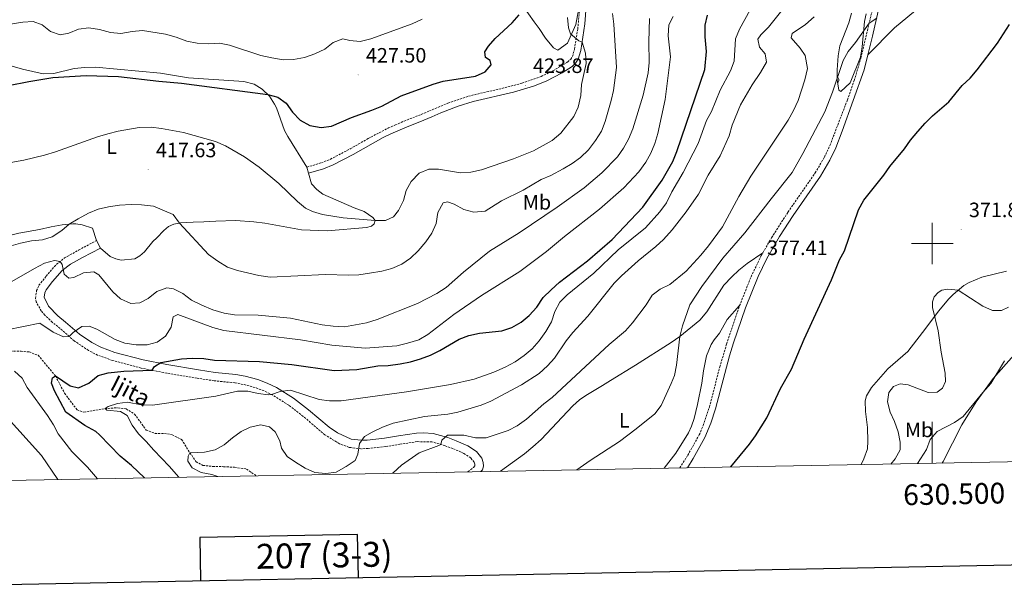
# Model space of a CAD drawing. Units: metres. Extents: x 627551 to 632060, y 4701446 to 4704499.
# Drawn here: x 630060 to 630535, y 4701835 to 4702108 of the extents above; entities that cross this region are included whole.
import ezdxf
from ezdxf.enums import TextEntityAlignment as Align

# ---------------------------------------------------------------- set-up
doc = ezdxf.new("R2010")
doc.units = ezdxf.units.M
doc.header["$MEASUREMENT"] = 0
doc.linetypes.add('TRAZOSX2', pattern=[1.5, 1, -0.5])
for name, color, linetype, lineweight in [('Carátula', 7, 'Continuous', 5), ('Level 11', 142, 'Continuous', 13), ('Level 21', 19, 'Continuous', 0), ('Level 35', 92, 'Continuous', 0), ('Level 36', 19, 'Continuous', 40), ('Level 37', 92, 'Continuous', 0), ('Level 4', 36, 'Continuous', 30), ('Level 41', 39, 'Continuous', 0), ('Level 43', 142, 'Continuous', 0), ('Level 5', 36, 'Continuous', 0), ('Level 61', 19, 'Continuous', 0), ('Level 63', 7, 'Continuous', 0), ('Level 7', 1, 'Continuous', 0)]:
    doc.layers.add(name, color=color, linetype=linetype, lineweight=lineweight)
doc.styles.add('Arial', font='ARIAL.TTF', dxfattribs={"height": 0.2})

# ---------------------------------------------------------------- blocks, each defined once
blk = doc.blocks.new('5PATER')
at = {"layer": 'Carátula', "linetype": 'Continuous', "lineweight": 5}
h = blk.add_hatch(color=250, dxfattribs=at)
edge = h.paths.add_edge_path()
edge.add_ellipse((0, 0), major_axis=(-1.33, -1.34), ratio=0.999422, start_angle=0, end_angle=360)

msp = doc.modelspace()

# ---------------------------------------------------------------- linework, layer by layer
at = {"layer": 'Level 11', "color": 142, "linetype": 'TRAZOSX2', "lineweight": 13}
msp.add_polyline3d([(630046.32, 4701948.25, 401.64), (630060.47, 4701948.12, 400.13), (630064.3, 4701947.71, 399.95), (630068.76, 4701946.14, 399.95), (630077.04, 4701936.13, 400), (630081.41, 4701927.8, 398.06), (630087.42, 4701919.89, 397.61), (630090.67, 4701918.65, 396.9), (630100.93, 4701920.43, 395), (630107.1, 4701920.82, 394.74), (630111.11, 4701920.25, 394.47), (630115.16, 4701917.8, 393.94), (630120.76, 4701910.1, 392.79), (630125.11, 4701908.47, 392.26), (630129.59, 4701908.43, 391.82), (630133.26, 4701907.84, 391.28), (630137.87, 4701905.54, 391.11), (630141.89, 4701899.14, 390), (630144.85, 4701894.81, 388.68), (630148.18, 4701893.06, 388.5), (630152.93, 4701892.53, 388.23), (630158.1, 4701892.42, 387.79), (630163.4, 4701892.14, 387.79), (630169.18, 4701891.27, 387.52), (630173.31, 4701888.43, 387.35), (630173.61, 4701887.99, 387.22)], dxfattribs=at)
at = {"layer": 'Level 21', "color": 19, "linetype": 'Continuous', "lineweight": 0}
for points in [[(630468.95, 4702090.92, 378.79), (630471.2, 4702099.88, 379.41), (630478.76, 4702133.29, 383.01), (630480.48, 4702145.82, 384.78), (630480.8, 4702153.91, 385.79), (630480.69, 4702160.04, 386.52), (630480.27, 4702165.01, 386.6), (630479.17, 4702170.26, 387.01), (630477.51, 4702174.97, 387.13), (630471.57, 4702185.07, 387.53), (630464.47, 4702198.98, 387.57), (630460.66, 4702210.17, 387.66), (630459.64, 4702215.9, 387.72), (630459.56, 4702219.47, 387.83), (630460.11, 4702225.43, 387.74), (630464.92, 4702244.85, 388.04), (630467.25, 4702254.11, 388.48), (630470.69, 4702272.02, 389.19), (630472.21, 4702273.35, 389.33), (630473.49, 4702273.85, 389.33), (630487.56, 4702276.7, 389.36), (630493.72, 4702278.74, 389.39), (630495.76, 4702279.84, 389.44)], [(630199.09, 4702033.83, 422.33), (630206.3, 4702036.02, 422.78), (630210.95, 4702037.84, 423), (630220.69, 4702042.94, 423.21), (630235.09, 4702051.12, 422.84), (630238.88, 4702052.89, 422.58), (630242.21, 4702054.32, 422.56), (630246.34, 4702056.14, 422.98), (630254.65, 4702059.41, 423.09), (630258.59, 4702061.07, 423.6), (630262.89, 4702062.98, 423.63), (630271.21, 4702066.11, 423.86), (630278.52, 4702068.45, 424), (630297.97, 4702072.93, 424.09), (630307.66, 4702075.86, 423.37), (630313.77, 4702078.28, 422.58), (630321.52, 4702082.17, 421.54), (630326.26, 4702085.3, 420.71), (630327.9, 4702086.93, 420.54), (630329.22, 4702088.79, 420.57), (630330.38, 4702093, 420.4), (630332.37, 4702105.89, 419.04), (630333.09, 4702114.39, 418.27)], [(630381.84, 4701891.88, 375.58), (630384.65, 4701896.41, 375.68), (630390.3, 4701906.41, 376.15), (630393.09, 4701913.33, 376.35), (630395.36, 4701920.29, 376.52), (630402.17, 4701945.9, 377.46), (630404.15, 4701952.17, 377.58), (630409.89, 4701969, 377.59), (630415.92, 4701984.1, 377.61), (630420.14, 4701992.71, 377.55), (630426.37, 4702003.35, 377.67), (630432.89, 4702013.44, 377.59), (630446.09, 4702032.39, 377.65), (630450.6, 4702040.19, 377.59), (630453.4, 4702046.08, 377.62), (630456.57, 4702054.12, 377.71), (630467.15, 4702083.73, 378.3), (630468.95, 4702090.92, 378.79)], [(630282.27, 4701890.02, 382.16), (630282.96, 4701890.9, 382.21), (630283.48, 4701892.66, 382.55), (630283.36, 4701894.45, 382.63), (630282.67, 4701896.57, 382.72), (630280.15, 4701899.69, 383.08), (630275.98, 4701902.42, 383.58), (630270.24, 4701904.95, 384.16), (630266.29, 4701906.43, 384.59), (630259.25, 4701908.42, 385.84), (630254.52, 4701908.7, 386.6), (630251.12, 4701908.54, 387.05), (630242.58, 4701907.28, 387.85), (630235.69, 4701906.16, 388.9), (630227.42, 4701905.22, 389.83), (630224.53, 4701905.15, 390.09), (630219.75, 4701905.71, 390.46), (630213.12, 4701908.67, 391.02), (630208.98, 4701911.43, 391.61), (630199.1, 4701919.85, 392.95), (630191.86, 4701925.41, 394), (630183.71, 4701930.56, 394.94), (630179.23, 4701932.73, 395.51), (630174.58, 4701934.45, 396.11), (630168.46, 4701936.08, 396.79), (630164.09, 4701936.86, 397.18), (630154.14, 4701937.89, 397.33), (630146.07, 4701939.06, 397.84), (630130.72, 4701941.64, 399.29), (630119.29, 4701943.91, 400.61), (630105.69, 4701947.53, 402.2), (630098.99, 4701949.97, 402.99), (630094.57, 4701952.2, 403.68), (630088.55, 4701956.35, 404.6), (630081.91, 4701962.15, 405.74), (630078.23, 4701965.07, 406.08), (630073.62, 4701969.84, 406.73), (630071.59, 4701974.16, 407.44), (630071.88, 4701976.16, 407.58), (630072.56, 4701977.71, 407.98), (630075.65, 4701981.6, 408.47), (630080.34, 4701986.97, 409.68), (630084.26, 4701989.99, 410.49), (630090.14, 4701993.23, 411.79), (630098.69, 4701997.8, 412.91)]]:
    msp.add_polyline3d(points, dxfattribs=at)
at = {"layer": 'Level 21', "color": 19, "linetype": 'TRAZOSX2', "lineweight": 0}
for points in [[(630198.3, 4702036.77, 422.33), (630205.3, 4702038.89, 422.78), (630209.68, 4702040.62, 423), (630219.23, 4702045.61, 423.21), (630227.89, 4702050.62, 423.06), (630237.63, 4702055.66, 422.58), (630240.99, 4702057.11, 422.56), (630245.17, 4702058.95, 422.98), (630253.5, 4702062.22, 423.09), (630257.38, 4702063.86, 423.6), (630266.38, 4702067.62, 423.76), (630277.71, 4702071.38, 424), (630292.34, 4702074.7, 424.12), (630301.99, 4702077.23, 423.87), (630311.28, 4702080.52, 422.75), (630316.99, 4702083.21, 421.96), (630324.12, 4702087.51, 420.75), (630325.57, 4702088.9, 420.54), (630326.43, 4702090.11, 420.57), (630327.4, 4702093.64, 420.4), (630328.97, 4702103.45, 419.33), (630330.08, 4702114.88, 418.27)], [(630418.29, 4701995.55, 377.57), (630422.47, 4702002.8, 377.66), (630430.38, 4702015.13, 377.59), (630443.53, 4702034.02, 377.65), (630447.92, 4702041.6, 377.59), (630450.63, 4702047.29, 377.62), (630459.05, 4702069.2, 377.92), (630462.37, 4702078.63, 378.14), (630465.57, 4702089.43, 378.52), (630471.66, 4702115.12, 380.81)], [(630275.87, 4701889.9, 381.86), (630276.02, 4701889.98, 381.86), (630278.71, 4701892.08, 382.12), (630279.26, 4701892.8, 382.21), (630279.32, 4701893.66, 382.63), (630279.02, 4701894.59, 382.72), (630277.37, 4701896.63, 383.08), (630274.03, 4701898.82, 383.58), (630268.7, 4701901.17, 384.16), (630265.01, 4701902.55, 384.59), (630258.56, 4701904.38, 385.84), (630251.51, 4701904.48, 387.05), (630243.21, 4701903.25, 387.85), (630236.25, 4701902.12, 388.9), (630227.7, 4701901.15, 389.83), (630224.34, 4701901.06, 390.09), (630218.66, 4701901.73, 390.46), (630213.99, 4701903.51, 390.77), (630206.98, 4701907.81, 391.55), (630196.53, 4701916.68, 392.95), (630189.53, 4701922.06, 394), (630181.73, 4701926.98, 394.94), (630177.63, 4701928.97, 395.51), (630173.34, 4701930.55, 396.11), (630167.57, 4701932.09, 396.79), (630163.52, 4701932.82, 397.18), (630153.63, 4701933.84, 397.33), (630145.44, 4701935.03, 397.84), (630130.71, 4701937.49, 399.21), (630118.37, 4701939.93, 400.61), (630104.46, 4701943.63, 402.2), (630097.37, 4701946.22, 402.99), (630092.92, 4701948.42, 403.62), (630086.04, 4701953.12, 404.6), (630079.3, 4701959.01, 405.74), (630075.48, 4701962.04, 406.08), (630071.93, 4701965.47, 406.5), (630070.21, 4701967.49, 406.73), (630067.75, 4701971.91, 407.26), (630067.38, 4701973.53, 407.44), (630067.92, 4701977.3, 407.58), (630069.04, 4701979.83, 407.98), (630072.52, 4701984.22, 408.47), (630077.53, 4701989.95, 409.68), (630081.4, 4701993.05, 410.38), (630088.19, 4701996.82, 411.79), (630096.76, 4702001.4, 412.91)], [(630407.05, 4701970.05, 377.59), (630412.57, 4701984, 377.61), (630417.47, 4701994.14, 377.55), (630418.29, 4701995.55, 377.57)], [(630378.24, 4701891.81, 375.55), (630382.04, 4701897.96, 375.68), (630387.57, 4701907.73, 376.15), (630389.52, 4701912.33, 376.29), (630392.46, 4701921.14, 376.52), (630397.5, 4701940.49, 377.24), (630400.75, 4701951.51, 377.57), (630407.05, 4701970.05, 377.59)]]:
    msp.add_polyline3d(points, dxfattribs=at)
at = {"layer": 'Level 35', "color": 92, "linetype": 'Continuous', "lineweight": 0, "ltscale": 0.5}
for points in [[(630330.19, 4702116.74, 423.74), (630327.97, 4702105.49, 423.06), (630324.03, 4702096.52, 423.29), (630319.33, 4702093.2, 423.97), (630317.23, 4702094.22, 425.33), (630313.45, 4702099.01, 426.8), (630310.35, 4702103.61, 427.03), (630308.01, 4702106.89, 428.05), (630302.48, 4702114.53, 429.3)], [(630454.99, 4702073.87, 382.8), (630454.12, 4702078.81, 383.34), (630454.13, 4702083.77, 384.07), (630454.6, 4702090.38, 384.22), (630455.37, 4702095.34, 384.26), (630459.68, 4702106.27, 384.5), (630460.99, 4702111.06, 385.06)], [(630468.04, 4702110.69, 383.58), (630467.26, 4702106.92, 383.14), (630466.22, 4702094.82, 382.69), (630465.43, 4702089.88, 382.68), (630460.36, 4702077.46, 382.91), (630455.84, 4702073.24, 382.8), (630454.99, 4702073.87, 382.8)]]:
    msp.add_polyline3d(points, dxfattribs=at)
at = {"layer": 'Level 36', "color": 92, "linetype": 'Continuous', "lineweight": 0}
for points in [[(630454.12, 4702081.17), (630454.19, 4702081.03), (630454.19, 4702080.45), (630454.19, 4702080.03), (630454.12, 4702079.89)], [(630454.19, 4702080.03), (630454.65, 4702079.78), (630454.99, 4702079.16), (630454.88, 4702078.44), (630454.67, 4702077.8), (630454.37, 4702077.41)]]:
    msp.add_lwpolyline(points, dxfattribs=at)
for points in [[(630468.95, 4702090.92, 378.79), (630481.75, 4702104.01, 379.13), (630494.69, 4702114.55, 379.87), (630498.42, 4702116.91, 379.59), (630506.89, 4702119.71, 378.91), (630511.25, 4702120.06, 378.62), (630516.21, 4702119.71, 377.89), (630526.28, 4702118.33, 377.26), (630530.38, 4702118.1, 376.3), (630533.26, 4702118.43, 375.96), (630535.18, 4702119.62, 375.79)], [(630198.3, 4702036.77, 422.33), (630189.08, 4702051.49, 422.72), (630187.55, 4702054.53, 422.72), (630183.66, 4702065.33, 423.8), (630182.71, 4702067.15, 424.43), (630180.28, 4702071.05, 424.94), (630176.8, 4702074.44, 425.22), (630172.92, 4702076.83, 425.62), (630167.85, 4702078.09, 425.84), (630141.23, 4702079.86, 425.9), (630127.71, 4702082.12, 425.73), (630096.37, 4702084.97, 425.73), (630091.21, 4702084.88, 425.62), (630086.1, 4702084.29, 425.36), (630076.21, 4702081.96, 425.25), (630071.05, 4702081.78, 425.48), (630061.13, 4702084.05, 425.82), (630056.22, 4702085.51, 426.21)], [(630015.54, 4702040.2, 420.6), (630016.33, 4702037.28, 420.26), (630018.21, 4702034.49, 420.2), (630026.99, 4702021.03, 418.36), (630028.94, 4702018.07, 418.3), (630031.18, 4702013.57, 418.08), (630033.15, 4702003.11, 417.57), (630034, 4702000.06, 417.54), (630035.91, 4701998.75, 417.31), (630044.06, 4702001.33, 416.6), (630059.29, 4702004.9, 416.35), (630069.29, 4702006.75, 416.09), (630075.01, 4702008.06, 415.44), (630080.25, 4702008.92, 415.38), (630085.36, 4702009.43, 414.82), (630086.9, 4702009.4, 414.36), (630089.98, 4702009, 413.97), (630094.85, 4702007.31, 413.66), (630096.76, 4702001.4, 412.91)], [(630199.09, 4702033.83, 422.28), (630198.3, 4702036.77, 422.33)], [(630098.69, 4701997.8, 412.91), (630103.45, 4701993.69, 412.57), (630106.07, 4701992.53, 412.68), (630108.72, 4701991.99, 412.68), (630115.27, 4701992.58, 412.68), (630117.8, 4701994.03, 412.68), (630120.03, 4701995.91, 412.68), (630124.01, 4702000.9, 413.14), (630125.85, 4702002.65, 413.65), (630129.23, 4702006.24, 413.7), (630131.56, 4702008.19, 413.88), (630134.12, 4702009.24, 413.99), (630137.31, 4702009.98, 415.18), (630143.38, 4702010.26, 416.03), (630148.53, 4702010.49, 416.2), (630154.37, 4702010.75, 417.34), (630163.95, 4702011.11, 417.5), (630172.78, 4702010.46, 417.56), (630178.05, 4702009.78, 418.13), (630186.88, 4702008.23, 418.47), (630195.66, 4702006.55, 419.49), (630208.29, 4702006.06, 419.83), (630227.05, 4702007.77, 419.89), (630229.4, 4702008.41, 419.89), (630230.77, 4702009.45, 419.94), (630231.3, 4702011.07, 420), (630230.14, 4702012.54, 420.28), (630225.89, 4702015.43, 420.62), (630221.09, 4702017.15, 420.74), (630205.96, 4702023.7, 421.93), (630203.16, 4702025.99, 422.04), (630200.46, 4702028.74, 422.21), (630199.09, 4702033.83, 422.28)], [(630096.76, 4702001.4, 412.91), (630098.69, 4701997.8, 412.91)], [(630291.65, 4701890.2, 381.92), (630303.3, 4701898.54, 382.24), (630307.29, 4701901.94, 382.3), (630311.26, 4701905.57, 382.38), (630326.59, 4701921.8, 383.15), (630329.75, 4701924.59, 383.24), (630332.87, 4701926.78, 383.26), (630340.92, 4701931.62, 383.07), (630344.8, 4701934.02, 382.78), (630356.89, 4701941.39, 381.02), (630374.09, 4701952.28, 380.2), (630378.19, 4701955.14, 380), (630387.81, 4701962.97, 379.12), (630391.2, 4701966.99, 378.95), (630399.43, 4701979.91, 378.44), (630403.24, 4701983.98, 378.33), (630406.67, 4701987.18, 378.22), (630410.75, 4701990.36, 378.19), (630418.29, 4701995.55, 377.57)], [(630535.87, 4701986.64, 372.26), (630523.84, 4701983.79, 371.87), (630517.77, 4701981.13, 371.5), (630515.29, 4701979.72, 370.39), (630510.1, 4701975.45, 369.66), (630507.81, 4701973.2, 369.37), (630503.21, 4701967.55, 369.31), (630495.27, 4701957.06, 371.87), (630488.19, 4701947.92, 372.35), (630478.52, 4701939.52, 372.01), (630470.72, 4701930.52, 371.58), (630468.24, 4701926.64, 371.21), (630467.55, 4701924.16, 371.21), (630467.72, 4701919, 371.19), (630468.74, 4701911.33, 371.44), (630468.96, 4701904.67, 371.84), (630468.71, 4701901.02, 371.98), (630466.93, 4701896.24, 372.38), (630465.62, 4701893.45, 372.67)], [(630407.05, 4701970.05, 377.59), (630401.03, 4701963.33, 378.27), (630397.41, 4701956.74, 378.78), (630394.72, 4701953.5, 379.01), (630393.31, 4701951.26, 379.1), (630391.05, 4701945.89, 379.07), (630389.61, 4701938.59, 379.12), (630388.83, 4701932.7, 379.12), (630386.81, 4701922.4, 378.93), (630385.11, 4701915.66, 378.67), (630383.86, 4701911.95, 378.5), (630382.36, 4701908.78, 378.3), (630376.35, 4701898.9, 377.9), (630370.68, 4701891.67, 377.67)], [(630504.75, 4701894.18, 363.06), (630505.22, 4701894.99, 363.13), (630514.21, 4701912.67, 364.75), (630521.16, 4701923.7, 364.86), (630529.32, 4701934.94, 365.18), (630539.56, 4701946.35, 364.69)]]:
    msp.add_polyline3d(points, dxfattribs=at)
at = {"layer": 'Level 4', "color": 36, "linetype": 'Continuous', "lineweight": 30}
for points in [[(630054.45, 4702076.11, 425), (630064.25, 4702078.14, 425), (630075.77, 4702080.01, 425), (630091.78, 4702081.01, 425), (630107.46, 4702080.46, 425), (630126.92, 4702078.17, 425), (630137.82, 4702077.3, 425), (630179.44, 4702071.87, 425), (630184.34, 4702070.55, 425), (630188.39, 4702067.62, 425), (630191.39, 4702063.22, 425), (630195.11, 4702059.44, 425), (630199.74, 4702056.92, 425), (630205.19, 4702055.91, 425), (630210.15, 4702056.58, 425), (630219.8, 4702060.8, 425), (630229.68, 4702064.18, 425), (630234.49, 4702066.22, 425), (630243.82, 4702071.16, 425), (630259.24, 4702076.78, 425), (630264.01, 4702078.28, 425), (630279.59, 4702080.57, 425), (630284.36, 4702082.71, 425), (630287.18, 4702086.1, 425), (630286.73, 4702088.18, 425), (630284.54, 4702089.7, 425), (630284.17, 4702092.41, 425), (630285.89, 4702095.11, 425), (630289.2, 4702098.87, 425), (630297.37, 4702106.37, 425), (630300.66, 4702110.13, 425)], [(630119.98, 4701886.99, 400), (630113.7, 4701893, 400), (630108.2, 4701897.53, 400), (630098.28, 4701907.84, 400), (630096.55, 4701909.31, 400), (630091.13, 4701912.34, 400), (630082.05, 4701918.68, 400), (630076.51, 4701929, 400), (630075.17, 4701932.62, 400), (630075.59, 4701935.27, 400), (630077.04, 4701936.13, 400), (630084.04, 4701931.41, 400), (630088.21, 4701930.5, 400), (630093.13, 4701932.69, 400), (630097.61, 4701936.41, 400), (630102.44, 4701937.73, 400), (630110.06, 4701938.45, 400), (630123.72, 4701938.87, 400), (630124.75, 4701940.7, 400), (630127.85, 4701942.58, 400), (630137.83, 4701944.47, 400), (630142.95, 4701944.76, 400), (630148.54, 4701944.5, 400), (630153.69, 4701943.79, 400), (630175.52, 4701943.15, 400), (630191.08, 4701941.66, 400), (630211.47, 4701938.81, 400), (630222.38, 4701939.2, 400), (630232.57, 4701940.97, 400), (630237.57, 4701941.22, 400), (630243.24, 4701941.98, 400), (630248.3, 4701942.9, 400), (630253.09, 4701944.34, 400), (630257.99, 4701946.2, 400), (630262.46, 4701948.42, 400), (630271.69, 4701953.91, 400), (630276.39, 4701955.59, 400), (630281.57, 4701956.83, 400), (630292.41, 4701957.89, 400), (630297.15, 4701959.46, 400), (630301.75, 4701962.09, 400), (630305.57, 4701965.34, 400), (630309.28, 4701969.34, 400), (630312.23, 4701973.94, 400), (630316.09, 4701977.73, 400), (630320.22, 4701981.43, 400), (630333.65, 4701991.61, 400), (630345.63, 4702001.96, 400), (630360.34, 4702017.43, 400), (630369.63, 4702030.44, 400), (630374.85, 4702039.55, 400), (630376.74, 4702044.41, 400), (630390.26, 4702083.83, 400), (630391.13, 4702092.54, 400), (630390.39, 4702099.52, 400), (630390.36, 4702105.27, 400), (630391.56, 4702110.12, 400)], [(630402.83, 4701892.27, 375), (630411.74, 4701903.21, 375), (630414.75, 4701907.3, 375), (630420.18, 4701915.97, 375), (630426.74, 4701930.04, 375), (630432.15, 4701939.38, 375), (630438.14, 4701953.9, 375), (630451.31, 4701982.4, 375), (630455.2, 4701992.04, 375), (630457.59, 4701996.44, 375), (630464.47, 4702016.26, 375), (630466.96, 4702020.88, 375), (630476.57, 4702033, 375), (630479.44, 4702037.1, 375), (630486.64, 4702045.6, 375), (630489.46, 4702049.73, 375), (630492.94, 4702053.98, 375), (630496.5, 4702057.98, 375), (630500.1, 4702061.45, 375), (630507.92, 4702068.24, 375), (630514.47, 4702076.07, 375), (630518.31, 4702079.69, 375), (630521.64, 4702083.67, 375), (630531.43, 4702096.56, 375), (630537.16, 4702105.48, 375)]]:
    msp.add_polyline3d(points, dxfattribs=at)
at = {"layer": 'Level 5', "color": 36, "linetype": 'Continuous', "lineweight": 0}
for points in [[(630049.92, 4701997.3, 415), (630060.1, 4702000.19, 415), (630065.49, 4702001.23, 415), (630070.75, 4702001.69, 415), (630075.49, 4702003.26, 415), (630080.17, 4702006.25, 415), (630083.67, 4702009.26, 415), (630087.94, 4702011.84, 415), (630092.97, 4702014.65, 415), (630097.6, 4702016.53, 415), (630102.55, 4702017.74, 415), (630107.91, 4702018.48, 415), (630113.52, 4702018.8, 415), (630118.52, 4702018.65, 415), (630124.25, 4702017.97, 415), (630133.73, 4702013.94, 415), (630136.84, 4702009.87, 415), (630150.83, 4701994.63, 415), (630155.29, 4701991.42, 415), (630160.01, 4701988.6, 415), (630164.85, 4701986.96, 415), (630175.08, 4701984.61, 415), (630180.65, 4701983.78, 415), (630207.28, 4701985, 415), (630218.31, 4701984.66, 415), (630223.3, 4701984.86, 415), (630228.58, 4701985.62, 415), (630234.39, 4701986.62, 415), (630239.21, 4701987.95, 415), (630244.04, 4701990.09, 415), (630248.25, 4701992.87, 415), (630251.97, 4701996.41, 415), (630255.7, 4702000.75, 415), (630258.59, 4702004.94, 415), (630260.66, 4702009.71, 415), (630261.51, 4702014.98, 415), (630263.98, 4702019.55, 415), (630266.17, 4702020.06, 415), (630269.41, 4702018.88, 415), (630274.09, 4702016.41, 415), (630278.91, 4702015.06, 415), (630284.31, 4702015.56, 415), (630292.26, 4702020.55, 415), (630302.66, 4702025.65, 415), (630311.4, 4702030.9, 415), (630316.04, 4702032.77, 415), (630321.86, 4702035.91, 415), (630326.26, 4702038.54, 415), (630330.31, 4702041.46, 415), (630334.17, 4702045.14, 415), (630337.57, 4702049.61, 415), (630340.39, 4702054.2, 415), (630342.18, 4702058.86, 415), (630345.15, 4702068.88, 415), (630346.18, 4702073.78, 415), (630347.62, 4702084.86, 415), (630346.41, 4702105.75, 415), (630345.74, 4702110.77, 415)], [(630412.18, 4702112.67, 395), (630407.05, 4702103.27, 395), (630405, 4702098.71, 395), (630404.41, 4702087.87, 395), (630402.66, 4702083.18, 395), (630397.69, 4702073.85, 395), (630393.49, 4702063.69, 395), (630391.05, 4702059.33, 395), (630387.04, 4702048.2, 395), (630379.87, 4702034.22, 395), (630374.43, 4702024.83, 395), (630371.82, 4702019.64, 395), (630368.61, 4702015.22, 395), (630361.67, 4702007.59, 395), (630348.53, 4701996.91, 395), (630336.74, 4701985.72, 395), (630323.85, 4701975.22, 395), (630320.27, 4701971.73, 395), (630317.97, 4701967.2, 395), (630316.25, 4701962.28, 395), (630313.6, 4701957.59, 395), (630310.37, 4701953.12, 395), (630306.95, 4701949.2, 395), (630303.16, 4701945.94, 395), (630298.78, 4701943, 395), (630293.95, 4701940.39, 395), (630288.52, 4701937.93, 395), (630278.94, 4701934.59, 395), (630267.51, 4701932.1, 395), (630246.29, 4701928.44, 395), (630214.8, 4701924.23, 395), (630209.26, 4701924.13, 395), (630204.3, 4701924.8, 395), (630190.45, 4701929.23, 395), (630185.49, 4701928.59, 395), (630181.24, 4701927.22, 395), (630179.81, 4701927.08, 395), (630174.83, 4701927.68, 395), (630169.81, 4701928.77, 395), (630164.86, 4701928.78, 395), (630154.35, 4701926.35, 395), (630123.91, 4701922.12, 395), (630118.3, 4701922.24, 395), (630111.77, 4701923.58, 395), (630106.91, 4701922.89, 395), (630102.44, 4701921.43, 395), (630100.93, 4701920.43, 395), (630101.83, 4701919.62, 395), (630108.39, 4701919.06, 395), (630111.63, 4701917.04, 395), (630114.08, 4701912.49, 395), (630117.01, 4701908.25, 395), (630120.83, 4701904.63, 395), (630124.4, 4701900.42, 395), (630131.85, 4701892.67, 395), (630136.55, 4701887.3, 395)], [(630427.39, 4702112.36, 390), (630420.95, 4702104.2, 390), (630417.32, 4702100.52, 390), (630415.87, 4702098.52, 390), (630416.72, 4702094.66, 390), (630419.39, 4702091.33, 390), (630420.09, 4702087.47, 390), (630417.18, 4702082.41, 390), (630413.03, 4702076.5, 390), (630407.54, 4702066.85, 390), (630403.53, 4702056.95, 390), (630401.95, 4702051.96, 390), (630397.67, 4702042.29, 390), (630391.87, 4702032.88, 390), (630387.14, 4702023.7, 390), (630381.27, 4702015.19, 390), (630374.57, 4702006.58, 390), (630370.32, 4702001.87, 390), (630366.64, 4701998.48, 390), (630358.09, 4701991.68, 390), (630350.03, 4701984.4, 390), (630346.53, 4701980.83, 390), (630333.77, 4701965.01, 390), (630326.63, 4701957.17, 390), (630323.44, 4701953.06, 390), (630317.78, 4701944.66, 390), (630314.36, 4701941.01, 390), (630310.3, 4701937.32, 390), (630301.88, 4701931.8, 390), (630287.11, 4701924.03, 390), (630282.32, 4701922.06, 390), (630271.15, 4701918.67, 390), (630266.23, 4701917.77, 390), (630255, 4701916.68, 390), (630239.92, 4701913.41, 390), (630234.71, 4701911.42, 390), (630229.73, 4701909.02, 390), (630226.08, 4701906.9, 390), (630223.71, 4701903.64, 390), (630222.92, 4701898.49, 390), (630221.6, 4701895.43, 390), (630217.29, 4701892.43, 390), (630212.41, 4701889.78, 390), (630207.47, 4701889.12, 390), (630202.18, 4701889.68, 390), (630197.46, 4701891.69, 390), (630192.76, 4701894.55, 390), (630188.84, 4701897.32, 390), (630186.13, 4701901.36, 390), (630185.32, 4701904.81, 390), (630182.93, 4701909.2, 390), (630180.32, 4701911.62, 390), (630176.07, 4701912.59, 390), (630171.02, 4701911.53, 390), (630166.53, 4701909.3, 390), (630162.38, 4701906.33, 390), (630158.46, 4701903.02, 390), (630154.09, 4701900.59, 390), (630148.97, 4701899.38, 390), (630141.89, 4701899.14, 390), (630140.99, 4701897.45, 390), (630140.9, 4701895.1, 390), (630142.94, 4701891.94, 390), (630147.38, 4701889.64, 390), (630152.47, 4701888.72, 390), (630155.36, 4701887.65, 390)], [(630034.89, 4702102.47, 430), (630061.35, 4702106.7, 430), (630066.35, 4702107.04, 430), (630070.57, 4702105.33, 430), (630074.61, 4702102.2, 430), (630079.37, 4702100.61, 430), (630083.4, 4702101.32, 430), (630088.18, 4702103.29, 430), (630093.15, 4702103.86, 430), (630098.19, 4702103.07, 430), (630103.55, 4702101.64, 430), (630108.53, 4702101.23, 430), (630113.97, 4702102.16, 430), (630118.95, 4702102.59, 430), (630130.11, 4702100.83, 430), (630135.3, 4702099.47, 430), (630140.4, 4702097.54, 430), (630145.32, 4702096.61, 430), (630151.04, 4702096.19, 430), (630156.08, 4702096.47, 430), (630161.01, 4702095.64, 430), (630176.16, 4702090.65, 430), (630181.45, 4702089.46, 430), (630186.79, 4702088.56, 430), (630191.78, 4702088.75, 430), (630197.09, 4702089.67, 430), (630202.08, 4702091.34, 430), (630207.01, 4702093.6, 430), (630210.98, 4702096.82, 430), (630215.67, 4702098.57, 430)], [(630045.48, 4702037.3, 420), (630061.73, 4702040.08, 420), (630071.68, 4702042.49, 420), (630077.05, 4702044.12, 420), (630097.25, 4702051.38, 420), (630102.32, 4702052.88, 420), (630107.25, 4702054.12, 420), (630117.35, 4702055.95, 420), (630123.27, 4702056.02, 420), (630128.24, 4702055.49, 420), (630138.8, 4702053.42, 420), (630154.15, 4702049.11, 420), (630159.09, 4702047.04, 420), (630168.27, 4702041.77, 420), (630175.23, 4702036.86, 420), (630184.82, 4702028.9, 420), (630193.73, 4702020.21, 420), (630197.62, 4702017.04, 420), (630200.98, 4702015.38, 420), (630205.89, 4702013.97, 420), (630215.77, 4702012.3, 420), (630231.28, 4702011.1, 420), (630236.28, 4702011.02, 420), (630240.16, 4702012.78, 420), (630242.55, 4702015.86, 420), (630244.84, 4702020.7, 420), (630246.22, 4702025.55, 420), (630248.58, 4702029.95, 420), (630252.52, 4702033.9, 420), (630257.07, 4702035.8, 420), (630261.78, 4702035.78, 420), (630272.39, 4702033.98, 420), (630277.37, 4702034.39, 420), (630282.52, 4702035.55, 420), (630297.97, 4702040.78, 420), (630307.58, 4702044.6, 420), (630316.63, 4702049.58, 420), (630320.77, 4702053.13, 420), (630327.06, 4702061.24, 420), (630329.16, 4702065.77, 420), (630330.41, 4702071.37, 420), (630330.85, 4702076.69, 420), (630333.04, 4702086.67, 420), (630332.64, 4702091.65, 420), (630331.16, 4702097.02, 420), (630329.54, 4702097.68, 420), (630325.44, 4702100.98, 420), (630324.54, 4702103.94, 420), (630323.97, 4702108.91, 420)], [(630363.59, 4702108.36, 410), (630363.19, 4702097.22, 410), (630363.34, 4702087.19, 410), (630362.91, 4702082.19, 410), (630360.59, 4702071.49, 410), (630355.58, 4702055.27, 410), (630353.44, 4702050.26, 410), (630350.99, 4702045.9, 410), (630348.17, 4702041.77, 410), (630340.64, 4702034.11, 410), (630332.09, 4702026.9, 410), (630318.97, 4702017.51, 410), (630300.63, 4702005.14, 410), (630286.37, 4701996.25, 410), (630273.92, 4701986.14, 410), (630265.53, 4701978.72, 410), (630260.93, 4701975.84, 410), (630251.7, 4701971.07, 410), (630232.23, 4701963.32, 410), (630227.05, 4701961.83, 410), (630221.73, 4701960.74, 410), (630216.39, 4701959.88, 410), (630210.93, 4701960.09, 410), (630205.62, 4701960.73, 410), (630190.45, 4701964, 410), (630174.75, 4701965.48, 410), (630163.33, 4701965.69, 410), (630158.37, 4701966.36, 410), (630153.02, 4701968.05, 410), (630147.61, 4701970.26, 410), (630142.67, 4701972.75, 410), (630138.43, 4701975.94, 410), (630133.94, 4701978.14, 410), (630130.72, 4701978.68, 410), (630125.99, 4701976.78, 410), (630121.7, 4701973.56, 410), (630117.7, 4701971.36, 410), (630113.46, 4701971.05, 410), (630108.39, 4701973.3, 410), (630104.7, 4701976.67, 410), (630097.93, 4701984.82, 410), (630095.58, 4701986.32, 410), (630090.49, 4701985.9, 410), (630085.86, 4701983.66, 410), (630083.54, 4701983.32, 410), (630081.23, 4701985.25, 410), (630080.34, 4701989.81, 410), (630079.33, 4701991.39, 410), (630076.57, 4701991.78, 410), (630071.78, 4701990.56, 410), (630066.92, 4701988.02, 410), (630051.4, 4701979.06, 410)], [(630215.67, 4702098.57, 430), (630219.1, 4702097.9, 430), (630224.08, 4702097.43, 430), (630229.16, 4702098.56, 430), (630249.1, 4702105.91, 430), (630253.97, 4702108.17, 430)], [(630239.52, 4701889.22, 385), (630239.92, 4701889.45, 385), (630243.9, 4701893.15, 385), (630252.51, 4701899.16, 385), (630261.93, 4701902.57, 385), (630262.85, 4701903.16, 385), (630263.45, 4701905.18, 385), (630266.08, 4701907.67, 385), (630273.98, 4701907.6, 385), (630279.71, 4701906.36, 385), (630284.72, 4701906.3, 385), (630295.35, 4701909.85, 385), (630299.78, 4701912.16, 385), (630304.29, 4701915.4, 385), (630312.53, 4701922.72, 385), (630316.62, 4701925.79, 385), (630344.07, 4701951.29, 385), (630351.98, 4701957.92, 385), (630355.39, 4701961.83, 385), (630362.01, 4701970.46, 385), (630364.88, 4701975.01, 385), (630368.7, 4701977.92, 385), (630373.39, 4701980.31, 385), (630381.25, 4701986.64, 385), (630388.42, 4701994.35, 385), (630392.05, 4701998.83, 385), (630398.84, 4702008.05, 385), (630406.67, 4702022.66, 385), (630412.41, 4702032.51, 385), (630430.44, 4702059.48, 385), (630433.03, 4702064.03, 385), (630435.32, 4702068.91, 385), (630438.51, 4702078.84, 385), (630439.79, 4702084.35, 385), (630438.74, 4702090.54, 385), (630436.27, 4702094.09, 385), (630431.96, 4702099.04, 385), (630432.41, 4702101.19, 385), (630438.87, 4702105.56, 385), (630443.04, 4702109.24, 385)], [(630328.59, 4701890.89, 380), (630334.94, 4701895.34, 380), (630349.17, 4701904.6, 380), (630357.17, 4701910.62, 380), (630366.19, 4701917.96, 380), (630369.16, 4701921.98, 380), (630374.11, 4701932.59, 380), (630375.61, 4701936.44, 380), (630376.54, 4701941.35, 380), (630378.17, 4701955.13, 380), (630379.44, 4701960.38, 380), (630383.01, 4701970.44, 380), (630388.75, 4701979.29, 380), (630398.95, 4701992.9, 380), (630409.64, 4702005.06, 380), (630422.22, 4702021.59, 380), (630432.45, 4702034.29, 380), (630437.57, 4702043.3, 380), (630448.16, 4702063.48, 380), (630451.87, 4702072.91, 380), (630457.03, 4702088.18, 380), (630459.49, 4702092.53, 380), (630462.94, 4702096.81, 380), (630469.52, 4702106.11, 380), (630473.29, 4702108.52, 380)], [(630374.96, 4702109.47, 405), (630372.84, 4702105.38, 405), (630372.63, 4702100.15, 405), (630373.69, 4702090.02, 405), (630371.06, 4702069.43, 405), (630367.54, 4702053.01, 405), (630366.12, 4702048.22, 405), (630364.23, 4702043.54, 405)], [(630364.23, 4702043.54, 405), (630361.79, 4702039.17, 405), (630358.45, 4702034.61, 405), (630351.18, 4702026.8, 405), (630339.39, 4702016.57, 405), (630322.58, 4702003.44, 405), (630313.97, 4701996.06, 405), (630301.01, 4701986.56, 405), (630282.55, 4701974.89, 405), (630269.22, 4701965.71, 405), (630256.59, 4701956.15, 405), (630252.28, 4701953.63, 405), (630246.86, 4701951.88, 405), (630241.68, 4701950.68, 405), (630226.37, 4701949.58, 405), (630210.34, 4701951.06, 405), (630195.27, 4701953.61, 405), (630158.19, 4701958.06, 405), (630153.01, 4701959.45, 405), (630136.11, 4701965.76, 405), (630133.78, 4701964.58, 405), (630132.82, 4701959.69, 405), (630130.16, 4701955.37, 405), (630126.12, 4701952.43, 405), (630121.3, 4701951.1, 405), (630115.9, 4701951.09, 405), (630110.46, 4701951.97, 405), (630105.75, 4701953.65, 405), (630097.02, 4701958.71, 405), (630093.25, 4701960.2, 405), (630089.78, 4701960.01, 405), (630085.54, 4701957.08, 405), (630083.66, 4701955.2, 405), (630080.84, 4701955.05, 405), (630075.94, 4701957.33, 405), (630069.49, 4701961.67, 405), (630053.68, 4701958.43, 405)], [(630479.94, 4701893.71, 370), (630482.04, 4701896.21, 370), (630484.46, 4701900.59, 370), (630484.55, 4701904.3, 370), (630483.48, 4701909.24, 370), (630481.82, 4701914.17, 370), (630479.64, 4701918.74, 370), (630478.41, 4701923.61, 370), (630479.09, 4701928.25, 370), (630481.31, 4701931.13, 370), (630484.54, 4701932.38, 370), (630488.42, 4701931.94, 370), (630498.03, 4701928.13, 370), (630502.4, 4701928.28, 370), (630504.93, 4701930.21, 370), (630506.43, 4701933.53, 370), (630506.26, 4701937.56, 370), (630504.31, 4701947.61, 370), (630502.84, 4701957.87, 370), (630500.17, 4701969.09, 370), (630500.15, 4701971.9, 370), (630500.9, 4701974.33, 370), (630502.84, 4701976.34, 370), (630504.59, 4701977.48, 370), (630507.49, 4701977.96, 370), (630512.47, 4701977.52, 370), (630524.41, 4701969.86, 370), (630529.06, 4701967.74, 370), (630533.44, 4701967.72, 370), (630536.73, 4701969.38, 370)], [(630030.95, 4701940.19, 410), (630038.84, 4701933.46, 410), (630052.45, 4701917.56, 410), (630070.27, 4701897.74, 410), (630078.25, 4701886.21, 410)], [(630492.87, 4701893.96, 365), (630497.16, 4701900.69, 365), (630499.01, 4701905.59, 365), (630502.27, 4701909.35, 365), (630510.64, 4701913.65, 365), (630514.82, 4701916.66, 365), (630524.37, 4701928.23, 365), (630528.28, 4701932.48, 365), (630534.85, 4701943.41, 365)], [(630057.2, 4701938.46, 405), (630060.94, 4701935.14, 405), (630063.39, 4701930.66, 405), (630073.15, 4701917.16, 405), (630076.07, 4701912.63, 405), (630078.41, 4701908.19, 405), (630084.97, 4701899.69, 405), (630092.41, 4701892.22, 405), (630097.27, 4701886.56, 405)]]:
    msp.add_polyline3d(points, dxfattribs=at)
at = {"layer": 'Level 61', "color": 19, "linetype": 'Continuous', "lineweight": 0}
msp.add_lwpolyline([(628470.25, 4701856.16), (628427.66, 4704169.44), (631852.63, 4704233.41), (631896.36, 4701920.16), (628470.25, 4701856.16)], close=True, dxfattribs=at)
at = {"layer": 'Level 63', "linetype": 'Continuous', "lineweight": 30}
for points in [[(628359.91, 4704218.09), (628406.99, 4701803.56), (631961.29, 4701872.96), (631914.27, 4704284.48), (628359.91, 4704218.09)], [(630223.19, 4701839.03), (630222.8, 4701859.75), (630146.64, 4701858.33), (630147.03, 4701837.54)]]:
    msp.add_lwpolyline(points, dxfattribs=at)
at = {"layer": 'Level 63', "linetype": 'Continuous', "lineweight": 0}
for points in [[(630500.01, 4701990.01), (630500.01, 4702010.01)], [(630490.01, 4702000.01), (630510.01, 4702000.01)], [(630500.01, 4701894.08), (630500.01, 4701914.08)]]:
    msp.add_lwpolyline(points, dxfattribs=at)

# ---------------------------------------------------------------- block references
at = {"layer": 'Level 7', "color": 19, "linetype": 'Continuous', "lineweight": 0, "xscale": 0.09999983015004542, "yscale": 0.09999983015004542}
for p in [(630223.03, 4702081.26, 427.5), (630303.66, 4702076.24, 423.87), (630121.75, 4702035.62, 417.64), (630513.9, 4702006.75, 371.9), (630416.55, 4701988.49, 377.41)]:
    msp.add_blockref('5PATER', p, dxfattribs=at)

# ---------------------------------------------------------------- texts
at = {"layer": 'Level 37', "color": 92, "linetype": 'Continuous', "lineweight": 0, "style": 'Arial'}
for s, p in [('L', (630104.15, 4702046.62, 419.29)), ('Mb', (630309.29, 4702019.85, 404.65)), ('L', (630351.45, 4701914.8, 379.24)), ('Mb', (630493.62, 4701910.15, 368.55))]:
    msp.add_text(s, height=7, dxfattribs=at).set_placement(p, align=Align.MIDDLE_CENTER)
at = {"layer": 'Level 41', "color": 19, "linetype": 'Continuous', "lineweight": 0, "style": 'Arial'}
for s, p in [('427.50', (630226.79, 4702085, 427.5)), ('423.87', (630307.41, 4702079.99, 423.87)), ('417.63', (630125.5, 4702039.37, 417.64)), ('371.89', (630517.65, 4702010.5, 371.9)), ('377.41', (630420.31, 4701992.24, 377.41))]:
    msp.add_text(s, height=7, dxfattribs=at).set_placement(p, align=Align.BOTTOM_LEFT)
at = {"layer": 'Level 43', "color": 142, "linetype": 'Continuous', "lineweight": 0, "style": 'Arial'}
msp.add_text('Ijita', height=8, rotation=-27.171, dxfattribs=at).set_placement((630101.61, 4701927.61, 394.74), align=Align.BOTTOM_LEFT)
at = {"layer": 'Level 63', "linetype": 'Continuous', "lineweight": 0, "style": 'Arial'}
msp.add_text('630.500', height=10, rotation=1.0701, dxfattribs=at).set_placement((630510.46, 4701884.28), align=Align.TOP_CENTER)
msp.add_text('207 (3-3)', height=12, rotation=1.0698, dxfattribs=at).set_placement((630206.71, 4701849.76), align=Align.MIDDLE_CENTER)

doc.saveas('drawing.dxf')
